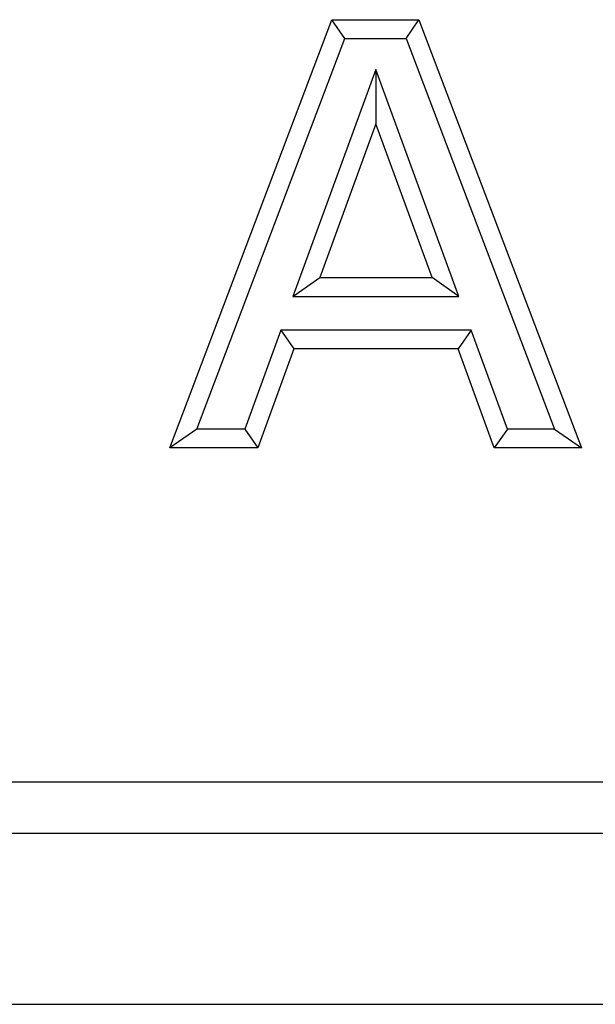
# Model space of a CAD drawing. Extents: x 3477 to 5083, y -487 to 1023.
# Drawn here: x 4025 to 4058, y 335 to 393 of the extents above; entities that cross this region are included whole.
import ezdxf

# ---------------------------------------------------------------- set-up
doc = ezdxf.new("R2010")
doc.units = 0
doc.header["$LTSCALE"] = 5
doc.linetypes.add('SLD-SOLID', pattern=[0])
doc.layers.add('ACO_DRAINAGE', color=7, linetype='SLD-SOLID')

# ---------------------------------------------------------------- blocks, each defined once
blk = doc.blocks.new('ACO_-_T0128_-_FRONT')
at = {"layer": 'ACO_DRAINAGE', "linetype": 'SLD-SOLID'}
for p, q in [((-159.481, 32.5), (-150.031, 57.5)), ((-150.031, 57.5), (-144.938, 57.5)), ((-149.276, 56.408), (-150.031, 57.5)), ((-145.691, 56.408), (-144.938, 57.5)), ((-144.938, 57.5), (-135.442, 32.5)), ((-157.901, 33.592), (-149.276, 56.408)), ((-149.276, 56.408), (-145.691, 56.408)), ((-145.691, 56.408), (-137.025, 33.592)), ((-147.463, 54.591), (-152.298, 41.344)), ((-147.463, 54.591), (-147.462, 51.41)), ((-142.614, 41.344), (-147.463, 54.591)), ((-147.462, 51.41), (-150.737, 42.436)), ((-144.176, 42.436), (-147.462, 51.41)), ((-152.298, 41.344), (-150.737, 42.436)), ((-150.737, 42.436), (-144.176, 42.436)), ((-142.614, 41.344), (-144.176, 42.436)), ((-152.298, 41.344), (-142.614, 41.344)), ((-153.008, 39.361), (-155.116, 33.592)), ((-153.008, 39.361), (-152.244, 38.269)), ((-141.885, 39.361), (-153.008, 39.361)), ((-141.885, 39.361), (-142.649, 38.269)), ((-139.777, 33.592), (-141.885, 39.361)), ((-152.244, 38.269), (-154.353, 32.5)), ((-142.649, 38.269), (-152.244, 38.269)), ((-140.54, 32.5), (-142.649, 38.269)), ((-157.901, 33.592), (-159.481, 32.5)), ((-155.116, 33.592), (-157.901, 33.592)), ((-155.116, 33.592), (-154.353, 32.5)), ((-139.777, 33.592), (-140.54, 32.5)), ((-137.025, 33.592), (-139.777, 33.592)), ((-137.025, 33.592), (-135.442, 32.5)), ((-154.353, 32.5), (-159.481, 32.5)), ((-135.442, 32.5), (-140.54, 32.5)), ((-215, 13), (-28, 13)), ((-218, 10), (-25, 10)), ((-250, 0), (250, 0))]:
    blk.add_line(p, q, dxfattribs=at)

msp = doc.modelspace()

# ---------------------------------------------------------------- block references
at = {"layer": 'ACO_DRAINAGE'}
msp.add_blockref('ACO_-_T0128_-_FRONT', (4193.015, 335.02), dxfattribs=at)

doc.saveas('drawing.dxf')
